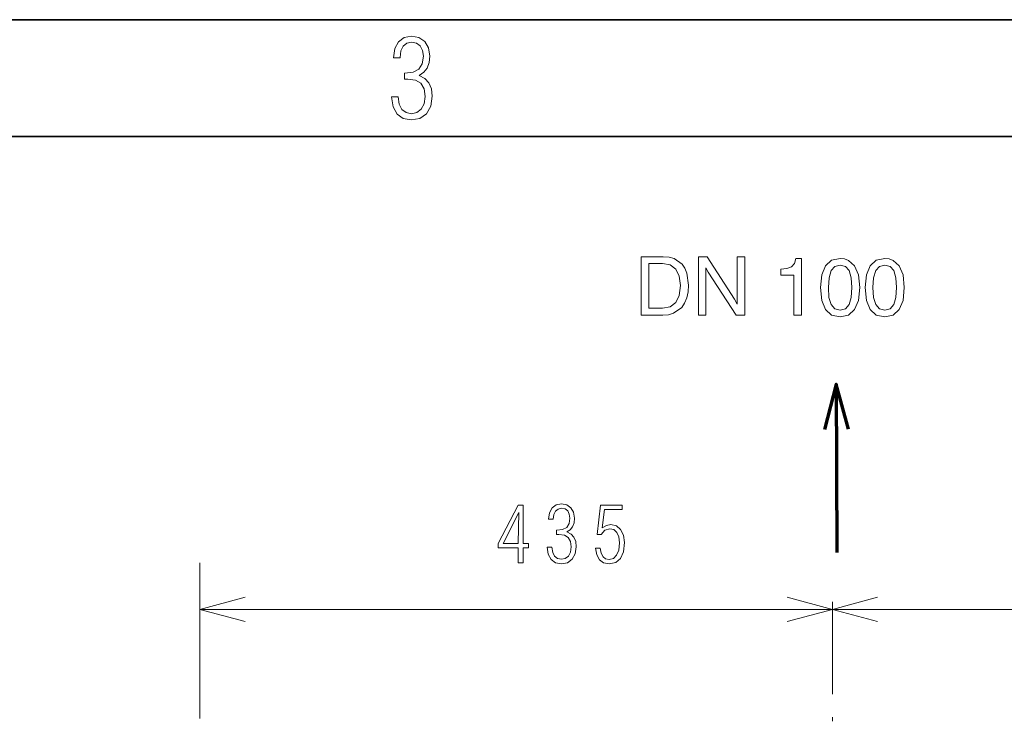
# Model space of a CAD drawing. Extents: x 0 to 420, y 0 to 297.
# Drawn here: x 114 to 157, y 267 to 297 of the extents above; entities that cross this region are included whole.
import ezdxf

# ---------------------------------------------------------------- set-up
doc = ezdxf.new("R2010")
doc.units = 0
doc.linetypes.add('DASHDOT', pattern=[18.5, 12, -3, 0.5, -3])

msp = doc.modelspace()

# ---------------------------------------------------------------- linework, layer by layer
at = {"color": 7, "lineweight": 35}
for p, q in [((0, 297), (420, 297)), ((415, 292), (5, 292))]:
    msp.add_line(p, q, dxfattribs=at)
at = {"color": 1, "lineweight": 70, "ltscale": 0.179946}
msp.add_line((149.402, 281.409), (149.427, 274.211), dxfattribs=at)
at = {"color": 34, "lineweight": 13, "ltscale": 0.166551}
msp.add_line((122.188, 267.112), (122.188, 273.774), dxfattribs=at)
at = {"color": 7, "linetype": 'DASHDOT', "lineweight": 13, "ltscale": 0.329372}
msp.add_line((149.238, 272.106), (149.238, 258.931), dxfattribs=at)
at = {"color": 34, "lineweight": 13}
msp.add_line((122.188, 271.774), (149.238, 271.774), dxfattribs=at)
at = {"color": 7, "lineweight": 13}
msp.add_line((149.238, 271.774), (187.05, 271.774), dxfattribs=at)
for points in [[(130.388, 293.701), (130.449, 293.279), (130.618, 292.964), (130.881, 292.776), (131.229, 292.71), (131.6, 292.776), (131.882, 292.978), (132.06, 293.302), (132.126, 293.73), (132.089, 294.044), (131.985, 294.298), (131.811, 294.486), (131.562, 294.617), (131.76, 294.749), (131.905, 294.932), (131.995, 295.162), (132.028, 295.44), (131.966, 295.792), (131.807, 296.06), (131.553, 296.234), (131.234, 296.295), (130.919, 296.234), (130.679, 296.055), (130.524, 295.764), (130.468, 295.374), (130.75, 295.374), (130.75, 295.388), (130.783, 295.665), (130.881, 295.867), (131.036, 295.989), (131.243, 296.036), (131.45, 295.994), (131.609, 295.876), (131.708, 295.689), (131.746, 295.44), (131.699, 295.115), (131.553, 294.89), (131.309, 294.758), (130.956, 294.716), (130.938, 294.716), (130.938, 294.458), (131.083, 294.462), (131.412, 294.415), (131.642, 294.279), (131.779, 294.049), (131.826, 293.72), (131.779, 293.405), (131.656, 293.17), (131.468, 293.025), (131.234, 292.978), (131.003, 293.025), (130.825, 293.161), (130.712, 293.391), (130.67, 293.701)], [(141.051, 284.359), (141.99, 284.359), (142.23, 284.38), (142.446, 284.443), (142.79, 284.693), (142.915, 284.877), (143.005, 285.097), (143.061, 285.354), (143.082, 285.646), (143.009, 286.164), (142.922, 286.373), (142.804, 286.546), (142.467, 286.779), (142.251, 286.839), (142.004, 286.859), (141.051, 286.859)], [(143.506, 284.359), (143.83, 284.359), (143.83, 286.387), (143.923, 286.202), (145.116, 284.359), (145.485, 284.359), (145.485, 286.859), (145.161, 286.859), (145.161, 284.832), (145.047, 285.044), (143.878, 286.859), (143.506, 286.859)], [(147.592, 284.359), (147.908, 284.359), (147.908, 286.79), (147.672, 286.79), (147.609, 286.578), (147.484, 286.435), (147.293, 286.352), (147.028, 286.324), (147.028, 286.077), (147.592, 286.077)], [(148.729, 285.538), (148.781, 284.992), (148.941, 284.603), (149.202, 284.366), (149.563, 284.29), (149.921, 284.366), (150.186, 284.603), (150.346, 284.992), (150.401, 285.538), (150.346, 286.081), (150.186, 286.47), (149.921, 286.706), (149.754, 286.769), (149.563, 286.79), (149.202, 286.71), (148.941, 286.47), (148.781, 286.081)], [(150.638, 285.538), (150.69, 284.992), (150.85, 284.603), (151.11, 284.366), (151.472, 284.29), (151.83, 284.366), (152.094, 284.603), (152.254, 284.992), (152.31, 285.538), (152.254, 286.081), (152.094, 286.47), (151.83, 286.706), (151.663, 286.769), (151.472, 286.79), (151.11, 286.71), (150.85, 286.47), (150.69, 286.081)], [(141.976, 286.571), (142.3, 286.508), (142.536, 286.327), (142.682, 286.032), (142.734, 285.629), (142.686, 285.208), (142.54, 284.905), (142.303, 284.724), (141.976, 284.665), (141.392, 284.665), (141.392, 286.571)], [(149.063, 285.538), (149.09, 285.962), (149.177, 286.265), (149.334, 286.442), (149.563, 286.505), (149.793, 286.442), (149.949, 286.265), (150.036, 285.962), (150.064, 285.538), (150.036, 285.11), (149.949, 284.811), (149.793, 284.631), (149.563, 284.575), (149.334, 284.631), (149.177, 284.811), (149.087, 285.11)], [(150.971, 285.538), (150.999, 285.962), (151.086, 286.265), (151.243, 286.442), (151.472, 286.505), (151.702, 286.442), (151.858, 286.265), (151.945, 285.962), (151.973, 285.538), (151.945, 285.11), (151.858, 284.811), (151.702, 284.631), (151.472, 284.575), (151.243, 284.631), (151.086, 284.811), (150.996, 285.11)]]:
    msp.add_lwpolyline(points, close=True, dxfattribs=at)
at = {"color": 1, "lineweight": 70}
msp.add_lwpolyline([(149.927, 279.479), (149.402, 281.409), (148.891, 279.475)], dxfattribs=at)
at = {"color": 34, "lineweight": 13}
for points in [[(135.798, 273.774), (136.012, 273.774), (136.012, 274.415), (136.237, 274.415), (136.237, 274.596), (136.012, 274.596), (136.012, 276.237), (135.798, 276.237), (134.945, 274.596), (134.945, 274.415), (135.798, 274.415)], [(137.043, 274.435), (137.086, 274.133), (137.207, 273.908), (137.395, 273.774), (137.643, 273.727), (137.908, 273.774), (138.11, 273.918), (138.237, 274.15), (138.284, 274.455), (138.257, 274.68), (138.183, 274.861), (138.059, 274.995), (137.881, 275.089), (138.022, 275.183), (138.126, 275.314), (138.19, 275.479), (138.214, 275.677), (138.17, 275.928), (138.056, 276.12), (137.875, 276.244), (137.647, 276.287), (137.422, 276.244), (137.251, 276.116), (137.14, 275.908), (137.1, 275.63), (137.301, 275.63), (137.301, 275.64), (137.324, 275.838), (137.395, 275.982), (137.506, 276.069), (137.653, 276.103), (137.801, 276.073), (137.915, 275.989), (137.985, 275.854), (138.012, 275.677), (137.979, 275.445), (137.875, 275.284), (137.7, 275.19), (137.449, 275.16), (137.435, 275.16), (137.435, 274.975), (137.539, 274.979), (137.774, 274.945), (137.939, 274.848), (138.036, 274.683), (138.069, 274.448), (138.036, 274.224), (137.949, 274.056), (137.814, 273.952), (137.647, 273.918), (137.482, 273.952), (137.355, 274.049), (137.274, 274.214), (137.244, 274.435)], [(139.11, 274.391), (139.157, 274.106), (139.274, 273.895), (139.452, 273.771), (139.687, 273.724), (139.969, 273.781), (140.173, 273.955), (140.298, 274.237), (140.341, 274.633), (140.298, 274.955), (140.18, 275.197), (139.996, 275.348), (139.764, 275.401), (139.573, 275.368), (139.395, 275.271), (139.492, 276.042), (140.247, 276.042), (140.247, 276.237), (139.321, 276.237), (139.17, 274.982), (139.345, 274.982), (139.499, 275.163), (139.72, 275.227), (139.888, 275.187), (140.016, 275.069), (140.1, 274.878), (140.13, 274.62), (140.096, 274.314), (140.009, 274.093), (139.871, 273.955), (139.687, 273.911), (139.539, 273.938), (139.428, 274.029), (139.351, 274.18), (139.311, 274.391)], [(135.157, 274.596), (135.821, 275.915), (135.798, 274.596)]]:
    msp.add_lwpolyline(points, close=True, dxfattribs=at)
for points in [[(124.12, 272.292), (122.188, 271.774), (124.12, 271.256)], [(147.306, 271.256), (149.238, 271.774), (147.306, 272.292)]]:
    msp.add_lwpolyline(points, dxfattribs=at)
at = {"color": 7, "lineweight": 13}
msp.add_lwpolyline([(151.17, 272.292), (149.238, 271.774), (151.17, 271.256)], dxfattribs=at)

doc.saveas('drawing.dxf')
